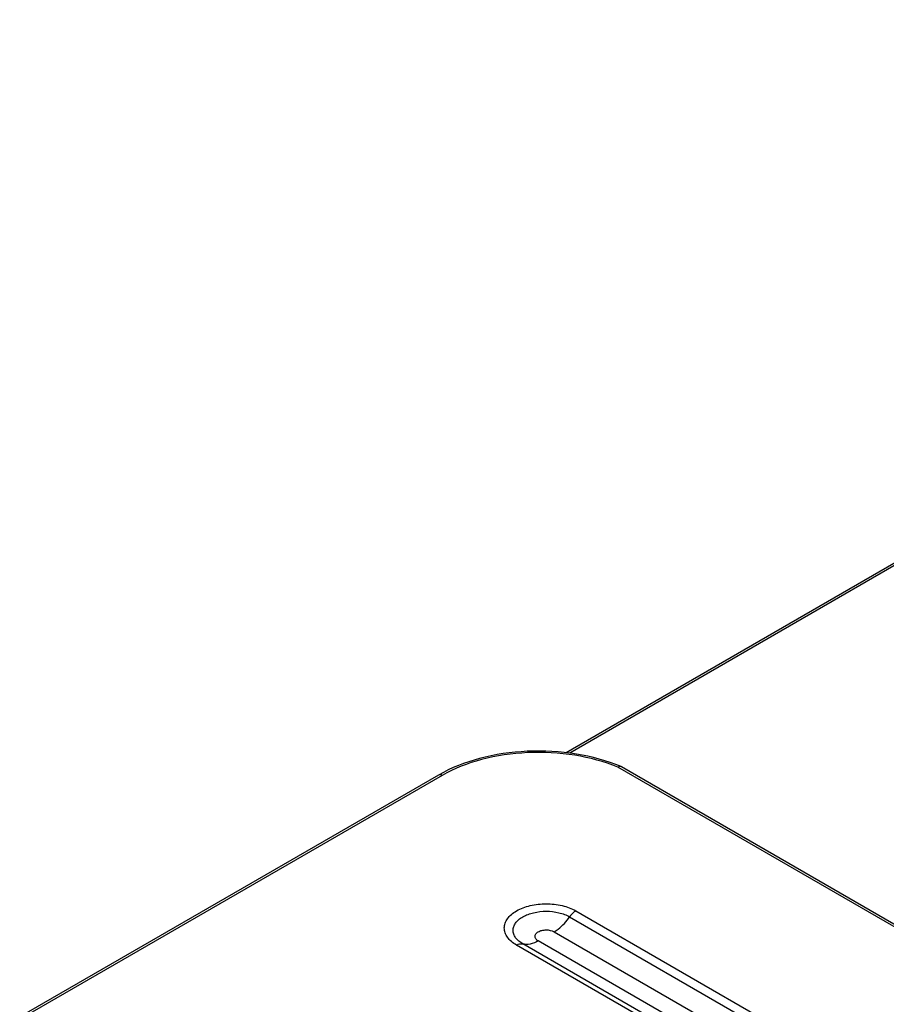
# Model space of a CAD drawing. Units: millimetres. Extents: x 0 to 840, y 0 to 594.
# Drawn here: x 281 to 341, y 415 to 482 of the extents above; entities that cross this region are included whole.
import ezdxf

# ---------------------------------------------------------------- set-up
doc = ezdxf.new("R2010")
doc.units = ezdxf.units.MM
doc.header["$LTSCALE"] = 46.2
doc.layers.add('00_COMPONENTS', color=7, linetype='CONTINUOUS')

msp = doc.modelspace()

# ---------------------------------------------------------------- linework, layer by layer
at = {"layer": '00_COMPONENTS', "color": 7, "linetype": 'Continuous'}
for p, q in [((405.559, 482.397), (318.817, 432.317)), ((423.725, 372.975), (322.598, 431.36)), ((310.104, 430.793), (281.478, 414.265))]:
    msp.add_line(p, q, dxfattribs=at)
at = {"layer": '00_COMPONENTS', "color": 9, "linetype": 'Continuous'}
for p, q in [((405.809, 482.372), (319.066, 432.292)), ((423.456, 372.962), (322.368, 431.324)), ((310.354, 430.768), (281.728, 414.241)), ((319.065, 421.105), (406.04, 370.892)), ((319.489, 421.514), (406.464, 371.3)), ((318.005, 420.085), (404.979, 369.871)), ((402.412, 368.961), (315.438, 419.174)), ((402.836, 369.042), (315.862, 419.256)), ((403.897, 369.246), (316.923, 419.46))]:
    msp.add_line(p, q, dxfattribs=at)
at = {"layer": '00_COMPONENTS', "color": 7, "linetype": 'Continuous'}
msp.add_arc((322.528, 431.238), 0.14, 59.98415, 67.26207, dxfattribs=at)
for points, knots in [([(322.582, 431.368), (321.608, 431.776), (319.481, 432.346), (316.184, 432.525), (312.968, 432.06), (310.974, 431.295), (310.104, 430.793)], [0, 0, 0, 0, 0.246522, 0.508325, 0.765603, 1, 1, 1, 1]), ([(322.582, 431.368), (322.571, 431.372), (322.521, 431.386), (322.466, 431.374), (322.429, 431.358)], [0, 0, 0, 0, 0.22777, 1, 1, 1, 1])]:
    msp.add_open_spline(points, degree=3, knots=knots, dxfattribs=at)
at = {"layer": '00_COMPONENTS', "color": 9, "linetype": 'Continuous'}
for points, knots in [([(322.368, 431.324), (321.43, 431.715), (319.378, 432.26), (316.2, 432.429), (313.104, 431.982), (311.187, 431.249), (310.354, 430.768)], [0, 0, 0, 0, 0.246422, 0.509137, 0.766961, 1, 1, 1, 1]), ([(310.354, 430.768), (310.313, 430.792), (310.23, 430.826), (310.138, 430.812), (310.104, 430.793)], [0, 0, 0, 0, 0.550784, 1, 1, 1, 1]), ([(315.438, 419.174), (315.312, 419.247), (315.084, 419.404), (314.811, 419.69), (314.639, 420.008), (314.579, 420.344), (314.639, 420.68), (314.811, 420.997), (315.084, 421.284), (315.587, 421.63), (316.394, 421.922), (317.464, 422.038), (318.533, 421.922), (319.202, 421.68), (319.489, 421.514)], [0, 0, 0, 0, 0.060416, 0.114537, 0.16317, 0.208599, 0.254028, 0.302669, 0.356751, 0.417207, 0.555457, 0.708608, 0.861744, 1, 1, 1, 1]), ([(315.862, 419.256), (315.675, 419.364), (315.422, 419.563), (315.23, 419.915), (315.183, 420.181), (315.23, 420.447), (315.367, 420.697), (315.582, 420.924), (315.98, 421.197), (316.618, 421.428), (317.464, 421.52), (318.309, 421.428), (318.838, 421.237), (319.065, 421.105)], [0, 0, 0, 0, 0.113984, 0.162645, 0.208102, 0.253559, 0.30223, 0.356346, 0.416838, 0.555173, 0.708418, 0.861648, 1, 1, 1, 1]), ([(318.005, 420.085), (318.103, 420.142), (318.512, 420.419), (318.849, 420.794), (319.065, 421.105)], [0, 0, 0, 0, 0.230502, 1, 1, 1, 1]), ([(319.489, 421.514), (319.45, 421.491), (319.287, 421.38), (319.152, 421.23), (319.065, 421.105)], [0, 0, 0, 0, 0.230502, 1, 1, 1, 1]), ([(316.923, 419.46), (316.859, 419.497), (316.751, 419.58), (316.675, 419.772), (316.751, 419.965), (316.931, 420.104), (317.178, 420.194), (317.549, 420.234), (317.844, 420.177), (318.005, 420.085)], [0, 0, 0, 0, 0.114571, 0.208036, 0.301501, 0.416084, 0.555162, 0.709228, 1, 1, 1, 1]), ([(315.438, 419.174), (315.474, 419.195), (315.604, 419.26), (315.762, 419.285), (315.862, 419.256)], [0, 0, 0, 0, 0.287265, 1, 1, 1, 1]), ([(316.923, 419.46), (316.749, 419.36), (316.406, 419.212), (316.023, 419.21), (315.862, 419.256)], [0, 0, 0, 0, 0.544558, 1, 1, 1, 1])]:
    msp.add_open_spline(points, degree=3, knots=knots, dxfattribs=at)
at = {"layer": '00_COMPONENTS', "color": 7, "linetype": 'Continuous'}
msp.add_open_spline([(322.429, 431.358), (322.408, 431.348), (322.387, 431.337), (322.368, 431.324)], degree=3, dxfattribs=at)

doc.saveas('drawing.dxf')
